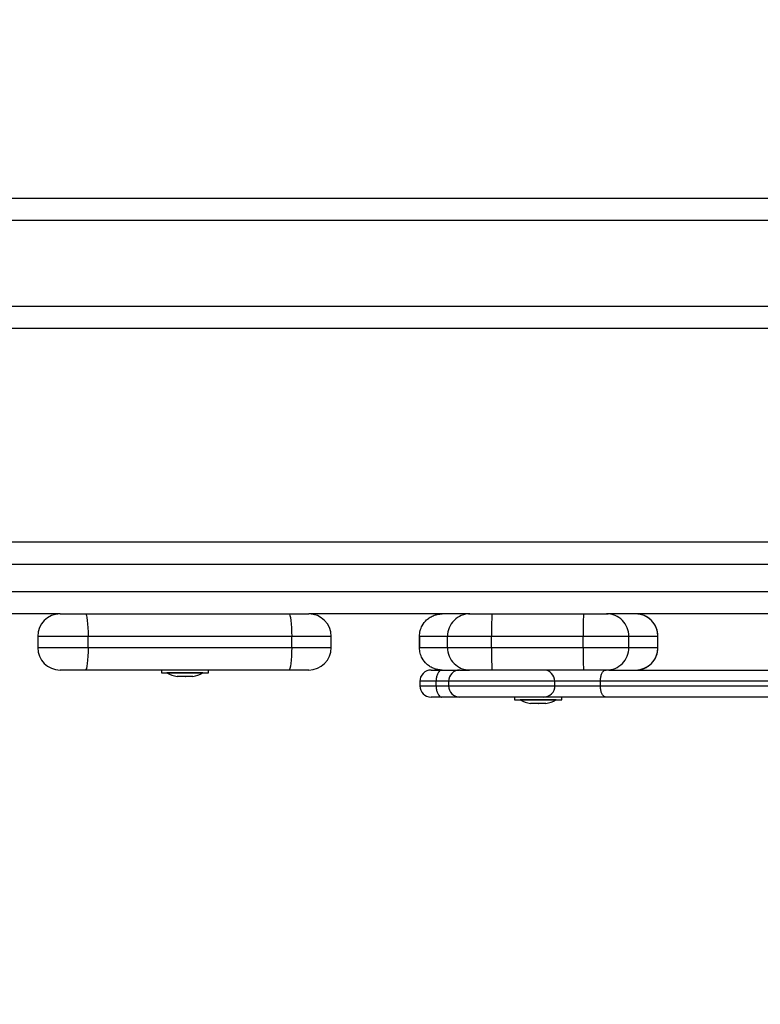
# Model space of a CAD drawing. Units: millimetres. Extents: x 2012.3 to 2023.2, y 2335.5 to 2346.8.
# Drawn here: x 2017.9 to 2018.2, y 2338 to 2338.5 of the extents above; entities that cross this region are included whole.
import ezdxf

# ---------------------------------------------------------------- set-up
doc = ezdxf.new("R2010")
doc.units = ezdxf.units.MM
doc.layers.add('DIASTASEIS', color=253, linetype='Continuous', lineweight=5)
doc.styles.get("Standard").update_dxf_attribs({"font": 'ARIALN.TTF'})
doc.dimstyles.get("Standard").update_dxf_attribs({"dimtxt": 0.18, "dimasz": 0.15, "dimexe": 0.18, "dimexo": 0.0625, "dimgap": 0.09, "dimtad": 0, "dimtih": 1, "dimtoh": 1, "dimrnd": 0.1, "dimzin": 0, "dimdsep": 46, "dimtxsty": 'Standard', "dimblk": 'OBLIQUE', "dimblk2": 'OBLIQUE', "dimcen": 0.09, "dimadec": 0, "dimazin": 0, "dimtfac": 1, "dimtofl": 0, "dimtmove": 0, "dimatfit": 3, "dimldrblk": 'OBLIQUE', "dimfxl": 1, "dimtolj": 1, "dimtzin": 0, "dimarcsym": 0})

# ---------------------------------------------------------------- blocks, each defined once
blk = doc.blocks.new('KATOPSH_S221')
at = {"color": 7, "linetype": 'Continuous', "lineweight": 25}
for p, q in [((2017.454536467979, 2338.39900647225), (2018.43853645418, 2338.39900647225)), ((2018.43853645418, 2338.389006481787), (2017.454536467979, 2338.389006481787)), ((2017.454536467979, 2338.351006464382), (2018.43853645418, 2338.351006464382)), ((2018.43853645418, 2338.341006473919), (2017.454536467979, 2338.341006473919)), ((2017.393662255446, 2338.246006475111), (2018.498788226584, 2338.246006475111)), ((2018.541536439398, 2338.236006484648), (2017.351536471585, 2338.236006484648)), ((2017.351536471585, 2338.224006490132), (2018.541536439398, 2338.224006490132)), ((2017.891011078099, 2338.214006469866), (2017.826057601908, 2338.214006469866)), ((2017.891011078099, 2338.214006469866), (2017.902225185374, 2338.214006469866)), ((2017.902225185374, 2338.214006469866), (2017.992788780669, 2338.214006469866)), ((2017.992788780669, 2338.214006469866), (2018.001573849658, 2338.214006469866)), ((2018.072615254859, 2338.214006469866), (2018.001573849658, 2338.214006469866)), ((2018.072615254859, 2338.214006469866), (2018.073301065901, 2338.214006469866)), ((2018.073301065901, 2338.214006469866), (2018.083098817805, 2338.214006469866)), ((2018.083098817805, 2338.214006469866), (2018.123859156111, 2338.214006469866)), ((2018.123859156111, 2338.214006469866), (2018.134049821833, 2338.214006469866)), ((2018.134049821833, 2338.214006469866), (2018.134757328967, 2338.214006469866)), ((2018.219713676909, 2338.214006469866), (2018.134757328967, 2338.214006469866)), ((2017.881011057833, 2338.204006479403), (2017.881011057833, 2338.199006484171)), ((2017.903439749221, 2338.199006484171), (2017.903439749221, 2338.204006479403)), ((2017.994003344515, 2338.204006479403), (2017.903439749221, 2338.204006479403)), ((2017.994003344515, 2338.199006484171), (2017.994003344515, 2338.204006479403)), ((2018.011573840121, 2338.199006484171), (2018.011573840121, 2338.204006479403)), ((2018.050873626212, 2338.204006479403), (2018.050873626212, 2338.199006484171)), ((2018.063302982787, 2338.204006479403), (2018.050874639491, 2338.204006479403)), ((2018.050874639491, 2338.199006484171), (2018.050874639491, 2338.204006479403)), ((2018.082902301291, 2338.204006479403), (2018.063302982787, 2338.204006479403)), ((2018.063302982787, 2338.199006484171), (2018.063302982787, 2338.204006479403)), ((2018.123662579993, 2338.204006479403), (2018.082902301291, 2338.204006479403)), ((2018.082902301291, 2338.199006484171), (2018.082902301291, 2338.204006479403)), ((2018.144047904948, 2338.204006479403), (2018.123662579993, 2338.204006479403)), ((2018.123662579993, 2338.199006484171), (2018.123662579993, 2338.204006479403)), ((2018.144047904948, 2338.199006484171), (2018.144047904948, 2338.204006479403)), ((2018.156967152098, 2338.204006479403), (2018.144047904948, 2338.204006479403)), ((2018.156967152098, 2338.199006484171), (2018.156967152098, 2338.204006479403)), ((2018.1569710264, 2338.199006484171), (2018.1569710264, 2338.204006479403)), ((2017.903439749221, 2338.199006484171), (2017.994003344515, 2338.199006484171)), ((2018.050874639491, 2338.199006484171), (2018.063302982787, 2338.199006484171)), ((2018.063302982787, 2338.199006484171), (2018.082902301291, 2338.199006484171)), ((2018.082902301291, 2338.199006484171), (2018.123662579993, 2338.199006484171)), ((2018.123662579993, 2338.199006484171), (2018.144047904948, 2338.199006484171)), ((2018.144047904948, 2338.199006484171), (2018.156967152098, 2338.199006484171)), ((2017.902225185374, 2338.189006463906), (2017.891011078099, 2338.189006463906)), ((2017.992788780669, 2338.189006463906), (2017.902225185374, 2338.189006463906)), ((2017.936027903298, 2338.189006463906), (2017.936027903298, 2338.187706486603)), ((2017.936027903298, 2338.187706486603), (2017.955845792035, 2338.187706486603)), ((2017.938527900914, 2338.187706486603), (2017.938527900914, 2338.187696473023)), ((2017.954527903536, 2338.187696473023), (2017.938527900914, 2338.187696473023)), ((2017.943587679604, 2338.186133400818), (2017.943081725577, 2338.186133400818)), ((2017.946614522675, 2338.186133400818), (2017.943659533003, 2338.186133400818)), ((2017.949554730395, 2338.186133400818), (2017.94674791787, 2338.186133400818)), ((2017.949974078873, 2338.186133400818), (2017.949616301993, 2338.186133400818)), ((2017.954527903536, 2338.187696473023), (2017.954527903536, 2338.187706486603)), ((2017.955845792035, 2338.187706486603), (2017.957027901152, 2338.187706486603)), ((2017.957027901152, 2338.187706486603), (2017.957027901152, 2338.189006463906)), ((2018.001573849658, 2338.189006463906), (2017.992788780669, 2338.189006463906)), ((2018.060772348384, 2338.189006463906), (2018.068553198317, 2338.189006463906)), ((2018.073301065901, 2338.189006463906), (2018.071815181712, 2338.189006463906)), ((2018.083098817805, 2338.189006463906), (2018.073301065901, 2338.189006463906)), ((2018.123859156111, 2338.189006463906), (2018.083098817805, 2338.189006463906)), ((2018.134049821833, 2338.189006463906), (2018.123859156111, 2338.189006463906)), ((2018.135089207629, 2338.189006463906), (2018.134049821833, 2338.189006463906)), ((2018.135089207629, 2338.189006463906), (2018.219712306002, 2338.189006463906)), ((2018.050998199919, 2338.184006483575), (2018.050998199919, 2338.182006479522)), ((2018.058258999327, 2338.182006479522), (2018.058258999327, 2338.184006483575)), ((2018.063791383246, 2338.184006483575), (2018.063791383246, 2338.182006479522)), ((2018.13135223482, 2338.184006483575), (2018.111080695132, 2338.184006483575)), ((2018.111080695132, 2338.182006479522), (2018.13135223482, 2338.182006479522)), ((2018.111097086409, 2338.182006479522), (2018.111097086409, 2338.184006483575)), ((2018.231872249583, 2338.184006483575), (2018.13135223482, 2338.184006483575)), ((2018.13135223482, 2338.182006479522), (2018.13135223482, 2338.184006483575)), ((2018.13135223482, 2338.182006479522), (2018.231872249583, 2338.182006479522)), ((2018.068791378478, 2338.17700648429), (2018.060772348384, 2338.17700648429)), ((2018.093179334143, 2338.17700648429), (2018.093179334143, 2338.175706477185)), ((2018.13376771305, 2338.17700648429), (2018.106059599856, 2338.17700648429)), ((2018.114179302195, 2338.175706477185), (2018.114179302195, 2338.17700648429)), ((2018.227765191535, 2338.17700648429), (2018.13376771305, 2338.17700648429)), ((2018.093179334143, 2338.175706477185), (2018.103679347972, 2338.175706477185)), ((2018.095679331759, 2338.175706477185), (2018.095679331759, 2338.175696478506)), ((2018.111679304579, 2338.175696478506), (2018.095679331759, 2338.175696478506)), ((2018.100662041644, 2338.174133421203), (2018.100233186225, 2338.174133421203)), ((2018.103612590769, 2338.174133421203), (2018.100728798846, 2338.174133421203)), ((2018.103679347972, 2338.175706477185), (2018.114179302195, 2338.175706477185)), ((2018.106629837493, 2338.174133421203), (2018.103746105174, 2338.174133421203)), ((2018.107125509719, 2338.174133421203), (2018.106696594695, 2338.174133421203)), ((2018.111679304579, 2338.175696478506), (2018.111679304579, 2338.175706477185))]:
    blk.add_line(p, q, dxfattribs=at)
at = {"color": 8, "linetype": 'Continuous', "lineweight": 25}
for p, q in [((2017.903439749221, 2338.204006479403), (2017.881011057833, 2338.204006479403)), ((2018.011573840121, 2338.204006479403), (2017.994003344515, 2338.204006479403)), ((2018.1569710264, 2338.204006479403), (2018.156967152098, 2338.204006479403)), ((2017.881011057833, 2338.199006484171), (2017.903439749221, 2338.199006484171)), ((2017.994003344515, 2338.199006484171), (2018.011573840121, 2338.199006484171)), ((2018.156967152098, 2338.199006484171), (2018.1569710264, 2338.199006484171)), ((2018.063791383246, 2338.184006483575), (2018.058258999327, 2338.184006483575)), ((2018.058258999327, 2338.182006479522), (2018.063791383246, 2338.182006479522))]:
    blk.add_line(p, q, dxfattribs=at)
at = {"color": 7, "linetype": 'Continuous', "lineweight": 25, "flags": 128}
for points in [[(2017.902225185374, 2338.214006469866), (2017.902462113837, 2338.213814334294), (2017.902689982394, 2338.213245258948), (2017.902899939755, 2338.212321178337), (2017.903083998898, 2338.211077557226), (2017.903235037068, 2338.209562168738), (2017.903347272614, 2338.207833306214), (2017.903416414002, 2338.205957369229), (2017.903439749221, 2338.204006479403)], [(2017.992788780669, 2338.214006469866), (2017.993025709132, 2338.213814334294), (2017.993253577689, 2338.213245258948), (2017.993463564852, 2338.212321178337), (2017.993647623995, 2338.211077557226), (2017.993798662165, 2338.209562168738), (2017.993910897711, 2338.207833306214), (2017.993979979495, 2338.205957369229), (2017.994003344515, 2338.204006479403)], [(2017.903439749221, 2338.199006484171), (2017.903416414002, 2338.197055564543), (2017.903347272614, 2338.19517965736), (2017.903235037068, 2338.193450765034), (2017.903083998898, 2338.191935406348), (2017.902899939755, 2338.190691785237), (2017.902689982394, 2338.189767674824), (2017.902462113837, 2338.18919862928), (2017.902225185374, 2338.189006463906)], [(2017.994003344515, 2338.199006484171), (2017.993979979495, 2338.197055564543), (2017.993910897711, 2338.19517965736), (2017.993798662165, 2338.193450765034), (2017.993647623995, 2338.191935406348), (2017.993463564852, 2338.190691785237), (2017.993253577689, 2338.189767674824), (2017.993025709132, 2338.18919862928), (2017.992788780669, 2338.189006463906)]]:
    blk.add_lwpolyline(points, dxfattribs=at)
at = {"color": 7, "linetype": 'Continuous', "lineweight": 25}
for centre, radius, start, end in [((2017.891011064646, 2338.20400647819), 0.01000000000000003, 90, 180), ((2018.00157386474, 2338.20400647819), 0.01, 0, 90), ((2018.073302002974, 2338.204007449676), 0.009999020233811341, 90.0053695400504, 180.0055597944203), ((2018.210271814326, 2338.206505381919), 0.1273940240534463, 176.624414577664, 181.1239597240685), ((2018.251051622161, 2338.206504240012), 0.1274135270393124, 176.6244174999678, 181.1232740303762), ((2018.134048909566, 2338.204007474475), 0.009998995431774441, 359.994298101042, 89.99477256448715), ((2018.146968131911, 2338.204007449676), 0.009999020233811341, 359.9944402055797, 89.99463045994959), ((2018.146971012035, 2338.20400647819), 0.01000000000000006, 0, 90), ((2017.891011064646, 2338.199006478189), 0.01000000000000045, 180, 270), ((2018.00157386474, 2338.199006478189), 0.01, 270, 0), ((2018.073302032337, 2338.199005513456), 0.009999049596859003, 179.9944377042897, 269.9944621960876), ((2018.210273068876, 2338.196507583953), 0.1273952783166599, 178.8760523682694, 183.3755665787692), ((2018.251052876892, 2338.196508725868), 0.1274147814835344, 178.8767380619847, 183.3755637084582), ((2018.134048880202, 2338.199005488656), 0.009999024794841322, 270.0053956472647, 0.005704452358149544), ((2018.146968102548, 2338.199005513456), 0.009999049596859003, 270.0055378039124, 0.005562295710308198), ((2018.146971012035, 2338.199006478189), 0.01000000000000045, 270, 0), ((2017.946527897969, 2338.203588583452), 0.01779210526315811, 243.279563093531, 258.8317380026665), ((2017.946527897969, 2338.203588583452), 0.01779210526315748, 281.1682619973335, 296.720436906469), ((2018.05599821938, 2338.184006437558), 0.005000026346971395, 90.0002776431877, 180.0950948677695), ((2018.068791331683, 2338.184006512388), 0.004999951525320949, 89.99673164775868, 180.0636808236584), ((2018.106097059482, 2338.184006432678), 0.005000031312543212, 0.07588561668856496, 90.01056503205058), ((2018.055998230067, 2338.182006521673), 0.005000037383350489, 180.0974710444426, 269.9995998978237), ((2018.068791364448, 2338.182006473421), 0.004999989131636727, 180.1020416898427, 270.0008437684863), ((2018.106097069991, 2338.18200647819), 0.005000000000000017, 270, 0.1056891498647096), ((2018.10367932654, 2338.191588583452), 0.01779210526315676, 243.279563093531, 258.8317380026665), ((2018.10367932654, 2338.191588583452), 0.017792105263157, 281.1682619973335, 296.720436906469)]:
    blk.add_arc(centre, radius, start, end, dxfattribs=at)
for points, knots in [([(2018.050874639491, 2338.204006479403), (2018.05093981521, 2338.204864647846), (2018.051066514742, 2338.206532900084), (2018.052132653676, 2338.209093320062), (2018.053702736982, 2338.211108918584), (2018.055610089959, 2338.212557145513), (2018.056850774617, 2338.213162363638), (2018.058007778826, 2338.213581251396), (2018.058818481781, 2338.213801055595), (2018.059751274881, 2338.213940690041), (2018.060271843331, 2338.213984996581), (2018.060568552027, 2338.21399940188), (2018.060738545483, 2338.214004177408), (2018.060836034412, 2338.21400569415), (2018.060891937935, 2338.214006249862), (2018.060924315475, 2338.214006390047), (2018.06094073263, 2338.21400647165), (2018.060953704344, 2338.214006468554), (2018.060960797947, 2338.214006469253), (2018.060967017153, 2338.214006469866)], [0, 0, 0, 0, 0.1551635111853386, 0.3016329446842765, 0.5037561353665363, 0.6309442564755289, 0.7627578810638156, 0.7724990679869493, 0.8731764099302187, 0.9277841642025138, 0.9586607054904924, 0.9763016754408128, 0.986415982341609, 0.9922135948878361, 0.995536872978491, 0.9974415355202838, 0.9986012497053027, 0.9987736674521415, 1, 1, 1, 1]), ([(2018.060967017153, 2338.189006463906), (2018.06096079795, 2338.189006478826), (2018.060953704351, 2338.189006495844), (2018.060940732629, 2338.189006491375), (2018.060924315476, 2338.189006573908), (2018.060891937934, 2338.189006713489), (2018.060836034412, 2338.189007269554), (2018.060738545484, 2338.189008786092), (2018.060568552017, 2338.189013561701), (2018.060271843421, 2338.189027967304), (2018.059751274067, 2338.189072270473), (2018.058818491628, 2338.189211936628), (2018.05800774762, 2338.189431588258), (2018.056872561524, 2338.189842847448), (2018.055630659272, 2338.190443165177), (2018.053717665389, 2338.191884912446), (2018.05213268424, 2338.193919604445), (2018.051066501014, 2338.196480057803), (2018.050939811023, 2338.198148307538), (2018.050874639491, 2338.199006484171)], [0, 0, 0, 0, 0.001226334650419964, 0.001398752506633631, 0.002558467427329338, 0.004463131177364856, 0.007786411376176425, 0.01358402760018009, 0.02369834091709333, 0.04133932205814893, 0.07221588293298702, 0.1268236718462865, 0.2275006437029888, 0.2372424026025219, 0.3645023095824967, 0.4962434086125222, 0.6983667275137582, 0.844834606733868, 1, 1, 1, 1]), ([(2017.943587679604, 2338.186133400818), (2017.943608506602, 2338.186133969174), (2017.943629909859, 2338.186134553257), (2017.943658756345, 2338.186133431032), (2017.943659533003, 2338.186133400818)], [0, 0, 0, 0, 0.9730761348422914, 0.9999999999999999, 0.9999999999999999, 0.9999999999999999, 0.9999999999999999]), ([(2017.946614522675, 2338.186133400818), (2017.946658052325, 2338.186133941733), (2017.946702851053, 2338.186134498418), (2017.946746676367, 2338.186133431054), (2017.94674791787, 2338.186133400818)], [0, 0, 0, 0, 0.9716715537129345, 1, 1, 1, 1]), ([(2017.949554730395, 2338.186133400818), (2017.949577389231, 2338.186133975485), (2017.949600667749, 2338.186134565869), (2017.949615896596, 2338.186133431028), (2017.949616301993, 2338.186133400818)], [0, 0, 0, 0, 0.9733796682573661, 1, 1, 1, 1]), ([(2018.056041825751, 2338.189006463906), (2018.056031118896, 2338.189006463906), (2018.055974321918, 2338.189006463906), (2018.056620178858, 2338.189006463906), (2018.058346499156, 2338.189006463906), (2018.06004029601, 2338.189006463906), (2018.060772348384, 2338.189006463906)], [0, 0, 0, 0, 0.0773467616028282, 0.4103037150393858, 0.7451355724562742, 1, 1, 1, 1]), ([(2018.060772348384, 2338.189006463906), (2018.060752679082, 2338.189006170337), (2018.060568039204, 2338.189003414551), (2018.060102755446, 2338.18888765528), (2018.059414930652, 2338.188327672673), (2018.058776691066, 2338.187189614658), (2018.05834254302, 2338.185693189102), (2018.058286847345, 2338.184568721164), (2018.058258999327, 2338.184006483575)], [0, 0, 0, 0, 0.015053961789613, 0.1413147116329241, 0.3559885395738803, 0.5706627565217146, 0.7853299957947023, 1, 1, 1, 1]), ([(2018.068822253684, 2338.189006463906), (2018.068826664387, 2338.189006463906), (2018.068837047069, 2338.189006463906), (2018.069235952846, 2338.189006463906), (2018.070022390426, 2338.189006463906), (2018.071222517341, 2338.189006463906), (2018.072354046224, 2338.189006463906), (2018.072951067427, 2338.189006463906)], [0, 0, 0, 0, 0.1455064018491704, 0.3425182246503619, 0.5534719483234933, 0.7644013168498653, 1, 1, 1, 1]), ([(2018.13135223482, 2338.184006483575), (2018.131378966421, 2338.184568708254), (2018.131432430008, 2338.185693165705), (2018.131849357979, 2338.187189616764), (2018.132462518788, 2338.18832763494), (2018.133124235126, 2338.188888087542), (2018.133571476152, 2338.189003462752), (2018.133749254605, 2338.18900618161), (2018.13376771305, 2338.189006463906)], [0, 0, 0, 0, 0.2146657623537602, 0.4293346145109978, 0.6440044404023519, 0.858684998216579, 0.9853274956657326, 1, 1, 1, 1]), ([(2018.058258999327, 2338.182006479522), (2018.05828684794, 2338.18144424307), (2018.058342545023, 2338.180319773046), (2018.058776685764, 2338.178823330221), (2018.059414935853, 2338.177685309446), (2018.060102752524, 2338.177125249227), (2018.060568039809, 2338.177009588721), (2018.060752679087, 2338.177006783161), (2018.060772348384, 2338.17700648429)], [0, 0, 0, 0, 0.2146698080649353, 0.429338517782895, 0.644011271657567, 0.8586856278988413, 0.9849460296568998, 1, 1, 1, 1]), ([(2018.13376771305, 2338.17700648429), (2018.133749254604, 2338.177006766584), (2018.133571476148, 2338.177009485436), (2018.133124235363, 2338.177124861144), (2018.132462515795, 2338.177685311452), (2018.131849362735, 2338.178823344707), (2018.131432426901, 2338.180319789074), (2018.131378965532, 2338.181444248975), (2018.13135223482, 2338.182006479522)], [0, 0, 0, 0, 0.01467248263838961, 0.1413147928243419, 0.3559950331956147, 0.5706658085830538, 0.7853326767241202, 1, 1, 1, 1]), ([(2018.060772348384, 2338.17700648429), (2018.06004029601, 2338.17700648429), (2018.058346499156, 2338.17700648429), (2018.056620178858, 2338.17700648429), (2018.055974321918, 2338.17700648429), (2018.056031118896, 2338.17700648429), (2018.056041825751, 2338.17700648429)], [0, 0, 0, 0, 0.254864427543726, 0.5896962849606143, 0.9226532383971718, 1, 1, 1, 1]), ([(2018.106012750605, 2338.17700648429), (2018.106008913051, 2338.17700648429), (2018.106000490193, 2338.17700648429), (2018.105263152048, 2338.17700648429), (2018.103981142816, 2338.17700648429), (2018.101940064689, 2338.17700648429), (2018.099167411122, 2338.17700648429), (2018.095999910358, 2338.17700648429), (2018.092763109667, 2338.17700648429), (2018.089535623883, 2338.17700648429), (2018.086861924312, 2338.17700648429), (2018.08432552162, 2338.17700648429), (2018.081949817554, 2338.17700648429), (2018.079447605544, 2338.17700648429), (2018.07715922401, 2338.17700648429), (2018.075161465697, 2338.17700648429), (2018.073385254445, 2338.17700648429), (2018.071819364761, 2338.17700648429), (2018.070512350352, 2338.17700648429), (2018.069519272745, 2338.17700648429), (2018.068941944889, 2338.17700648429), (2018.068775454996, 2338.17700648429), (2018.068793110475, 2338.17700648429), (2018.068793941477, 2338.17700648429)], [0, 0, 0, 0, 0.0432139586906214, 0.0948481669843334, 0.146530088513694, 0.2190017746382439, 0.2915489312458368, 0.3608215455237811, 0.4300999782919717, 0.4873695124091299, 0.5446211773021793, 0.5769760361000564, 0.6250793353195593, 0.6731551160967613, 0.714372205989872, 0.7555647898624684, 0.7938770554274395, 0.832170244433402, 0.873512330977463, 0.9148521113821975, 0.9563873207685807, 0.9979472521515911, 1, 1, 1, 1]), ([(2018.100662041644, 2338.174133421203), (2018.100681030154, 2338.17413387233), (2018.100700571788, 2338.174134336597), (2018.100728021874, 2338.1741334464), (2018.100728798846, 2338.174133421203)], [0, 0, 0, 0, 0.9716950831333504, 0.9999999999999999, 0.9999999999999999, 0.9999999999999999, 0.9999999999999999]), ([(2018.103612590769, 2338.174133421203), (2018.103656092624, 2338.174133893162), (2018.103700802623, 2338.174134378229), (2018.103744913226, 2338.174133446383), (2018.103746105174, 2338.174133421203)], [0, 0, 0, 0, 0.9729782205994516, 1, 1, 1, 1]), ([(2018.106629837493, 2338.174133421203), (2018.10665423214, 2338.17413389312), (2018.106679304345, 2338.174134378144), (2018.106696139731, 2338.174133446383), (2018.106696594695, 2338.174133421203)], [0, 0, 0, 0, 0.9729757438395177, 1, 1, 1, 1])]:
    blk.add_open_spline(points, degree=3, knots=knots, dxfattribs=at)
at = {"color": 8, "linetype": 'Continuous', "lineweight": 25}
for points, knots in [([(2018.058258999327, 2338.184006483575), (2018.057157081173, 2338.184006483575), (2018.055307585215, 2338.184006483575), (2018.053365268458, 2338.184006483575), (2018.052105921126, 2338.184006483575), (2018.051350211435, 2338.184006483575), (2018.050990667529, 2338.184006483575), (2018.051041770151, 2338.184006483575), (2018.051057446936, 2338.184006483575)], [0, 0, 0, 0, 0.2549073280365867, 0.4278449090787229, 0.6008154200774708, 0.7641816777656196, 0.9276578578313222, 1, 1, 1, 1]), ([(2018.051058162192, 2338.182006479522), (2018.051042247624, 2338.182006479522), (2018.050990853917, 2338.182006479522), (2018.051344900664, 2338.182006479522), (2018.052097617019, 2338.182006479522), (2018.053351029202, 2338.182006479522), (2018.055295702272, 2338.182006479522), (2018.057157825699, 2338.182006479522), (2018.058258999327, 2338.182006479522)], [0, 0, 0, 0, 0.07233901791411046, 0.2336079810409213, 0.3991793376695107, 0.5689668453595521, 0.745106937446905, 1, 1, 1, 1]), ([(2018.111048687438, 2338.184006483575), (2018.111039790493, 2338.184006483575), (2018.11101948346, 2338.184006483575), (2018.110418167465, 2338.184006483575), (2018.109362441252, 2338.184006483575), (2018.107792713092, 2338.184006483575), (2018.105642141033, 2338.184006483575), (2018.102928728951, 2338.184006483575), (2018.09955543454, 2338.184006483575), (2018.095623025803, 2338.184006483575), (2018.091335852978, 2338.184006483575), (2018.08707567237, 2338.184006483575), (2018.082973781348, 2338.184006483575), (2018.079191862938, 2338.184006483575), (2018.075679050519, 2338.184006483575), (2018.072516362427, 2338.184006483575), (2018.069595792263, 2338.184006483575), (2018.067243461061, 2338.184006483575), (2018.065498173189, 2338.184006483575), (2018.064420492771, 2338.184006483575), (2018.063855089821, 2338.184006483575), (2018.063840607449, 2338.184006483575), (2018.063834358195, 2338.184006483575)], [0, 0, 0, 0, 0.03361061373460244, 0.0767153052496095, 0.1207193988884959, 0.1698368070030051, 0.2199613264346015, 0.2770583931321705, 0.3354210230419544, 0.4002518839461059, 0.4668188954832908, 0.5273876718698243, 0.5827765390828942, 0.6395888835230612, 0.6876629614559117, 0.7370173975207326, 0.7874415774407926, 0.8398714199338805, 0.883780116748459, 0.9291528161592046, 0.9694288953023803, 1, 1, 1, 1]), ([(2018.063855279425, 2338.182006479522), (2018.06386607883, 2338.182006479522), (2018.063891887982, 2338.182006479522), (2018.06473269839, 2338.182006479522), (2018.066164344928, 2338.182006479522), (2018.067978698604, 2338.182006479522), (2018.070138419531, 2338.182006479522), (2018.072526507544, 2338.182006479522), (2018.0751918664, 2338.182006479522), (2018.078146644828, 2338.182006479522), (2018.081354386373, 2338.182006479522), (2018.084340627142, 2338.182006479522), (2018.087481433992, 2338.182006479522), (2018.090752842398, 2338.182006479522), (2018.094659697802, 2338.182006479522), (2018.098601054335, 2338.182006479522), (2018.102436680116, 2338.182006479522), (2018.105855431932, 2338.182006479522), (2018.108383783356, 2338.182006479522), (2018.110023578412, 2338.182006479522), (2018.110955314952, 2338.182006479522), (2018.111008404536, 2338.182006479522), (2018.111032892207, 2338.182006479522)], [0, 0, 0, 0, 0.03796934976825193, 0.09074174085522527, 0.1349897146888275, 0.1807380157046409, 0.221055554361299, 0.2623890252349559, 0.3041622046298573, 0.34682927743787, 0.3936982992168596, 0.4415230485387556, 0.4727086205026653, 0.5265844819522365, 0.5815286626536718, 0.6460326703662614, 0.7122419463400035, 0.7807247514949787, 0.8515966117334653, 0.9026784913282547, 0.9551102689548238, 1, 1, 1, 1])]:
    blk.add_open_spline(points, degree=3, knots=knots, dxfattribs=at)
blk = doc.blocks.new('KATOPSHS221')
blk.add_blockref('KATOPSH_S221', (0, 0))
blk = doc.blocks.new('_Oblique')
at = {"color": 0, "linetype": 'ByBlock', "lineweight": -2}
blk.add_line((-0.5, -0.5), (0.5, 0.5), dxfattribs=at)
blk = doc.blocks.new('*D35')
at = {"layer": 'Defpoints', "color": 0}
for p in [(2016.887268085221, 2338.766459928175), (2018.850780833701, 2338.766459928175), (2018.850780833701, 2336.322172145023)]:
    blk.add_point(p, dxfattribs=at)
at = {"layer": 'DIASTASEIS', "color": 0, "lineweight": -2}
for p, q in [((2016.887268085221, 2338.703959928175), (2016.887268085221, 2336.142172145023)), ((2018.850780833701, 2338.703959928175), (2018.850780833701, 2336.142172145023)), ((2016.887268085221, 2336.322172145023), (2017.586316410348, 2336.322172145023)), ((2018.850780833701, 2336.322172145023), (2018.151732508574, 2336.322172145023))]:
    blk.add_line(p, q, dxfattribs=at)
at = {"layer": 'DIASTASEIS', "color": 0, "linetype": 'ByBlock', "lineweight": -2, "xscale": 0.15, "yscale": 0.15, "zscale": 0.15, "rotation": 180}
blk.add_blockref('_Oblique', (2016.887268085221, 2336.322172145023), dxfattribs=at)
at = {"layer": 'DIASTASEIS', "color": 0, "linetype": 'ByBlock', "lineweight": -2, "xscale": 0.15, "yscale": 0.15, "zscale": 0.15}
blk.add_blockref('_Oblique', (2018.850780833701, 2336.322172145023), dxfattribs=at)
at = {"layer": 'DIASTASEIS', "color": 0, "insert": (2017.869024459461, 2336.322172145023), "char_height": 0.18, "attachment_point": 5}
blk.add_mtext('\\A1;2.00', dxfattribs=at)
blk = doc.blocks.new('*D36')
at = {"layer": 'Defpoints', "color": 0}
for p in [(2015.387268085221, 2338.766459928175), (2020.350777077065, 2338.761773236669), (2020.350777077065, 2335.700762433475)]:
    blk.add_point(p, dxfattribs=at)
at = {"layer": 'DIASTASEIS', "color": 0, "lineweight": -2}
for p, q in [((2015.387268085221, 2338.703959928175), (2015.387268085221, 2335.520762433475)), ((2020.350777077065, 2338.699273236669), (2020.350777077065, 2335.520762433475)), ((2015.387268085221, 2335.700762433475), (2017.587542362862, 2335.700762433475)), ((2020.350777077065, 2335.700762433475), (2018.150502799424, 2335.700762433475))]:
    blk.add_line(p, q, dxfattribs=at)
at = {"layer": 'DIASTASEIS', "color": 0, "linetype": 'ByBlock', "lineweight": -2, "xscale": 0.15, "yscale": 0.15, "zscale": 0.15, "rotation": 180}
blk.add_blockref('_Oblique', (2015.387268085221, 2335.700762433475), dxfattribs=at)
at = {"layer": 'DIASTASEIS', "color": 0, "linetype": 'ByBlock', "lineweight": -2, "xscale": 0.15, "yscale": 0.15, "zscale": 0.15}
blk.add_blockref('_Oblique', (2020.350777077065, 2335.700762433475), dxfattribs=at)
at = {"layer": 'DIASTASEIS', "color": 0, "insert": (2017.869022581143, 2335.700762433475), "char_height": 0.18, "attachment_point": 5}
blk.add_mtext('\\A1;5.00', dxfattribs=at)

msp = doc.modelspace()

# ---------------------------------------------------------------- block references
msp.add_blockref('KATOPSHS221', (0, 0))

# ---------------------------------------------------------------- dimensions: what is measured, and where the dimension line sits
at = {"layer": 'DIASTASEIS'}
for base, p1, p2, picture, middle in [((2020.350777077065, 2335.700762433475), (2015.387268085221, 2338.766459928175), (2020.350777077065, 2338.761773236669), '*D36', (2017.869022581143, 2335.700762433475)), ((2018.850780833701, 2336.322172145023), (2016.887268085221, 2338.766459928175), (2018.850780833701, 2338.766459928175), '*D35', (2017.869024459461, 2336.322172145023))]:
    dim = msp.add_linear_dim(base=base, p1=p1, p2=p2, dimstyle='Standard', dxfattribs=at)
    dim.commit()
    dim.dimension.update_dxf_attribs({"geometry": picture, "text_midpoint": middle})

doc.saveas('drawing.dxf')
